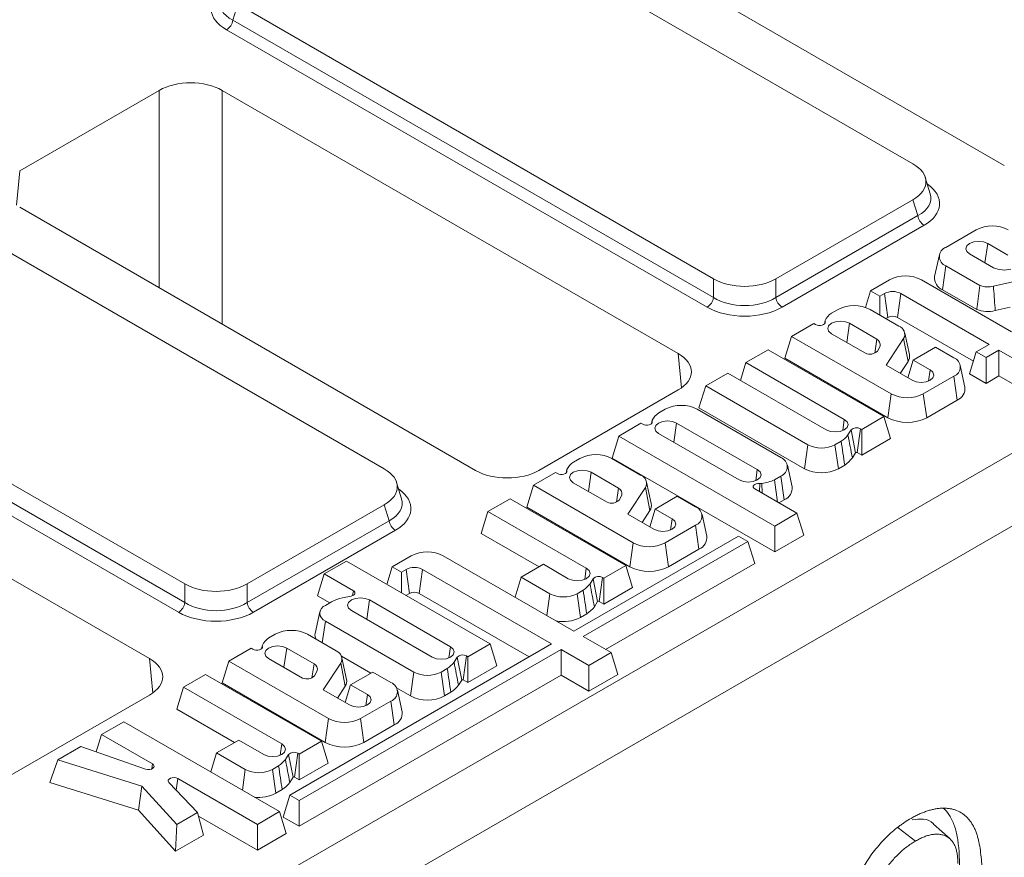
# Model space of a CAD drawing. Units: millimetres. Extents: x -313 to 11187, y -31 to 3696.
# Drawn here: x 3074 to 3231, y 1713 to 1846 of the extents above; entities that cross this region are included whole.
import ezdxf

# ---------------------------------------------------------------- set-up
doc = ezdxf.new("R2010")
doc.units = ezdxf.units.MM
doc.header["$LTSCALE"] = 10

msp = doc.modelspace()

# ---------------------------------------------------------------- linework, layer by layer
at = {"color": 7, "linetype": 'Continuous', "lineweight": 15}
for p, q in [((3974.155, 2193.986), (2964.003, 1610.982)), ((3216.112, 1823.442), (3140.198, 1867.256)), ((3157.945, 1865.174), (3230.69, 1823.189)), ((3108.378, 1848.892), (3107.603, 1846.356)), ((3108.378, 1848.892), (3184.293, 1805.078)), ((3107.603, 1846.356), (3184.293, 1802.095)), ((3183.298, 1800.557), (3106.609, 1844.818)), ((3095.834, 1835.149), (3073.597, 1822.315)), ((3095.834, 1803.659), (3095.834, 1835.149)), ((3178.667, 1793.165), (3105.922, 1835.149)), ((3105.922, 1835.149), (3105.922, 1797.837)), ((3073.597, 1822.315), (3073.098, 1816.813)), ((3312.582, 1823.823), (3100.297, 1701.303)), ((3218.883, 1818.655), (3218.085, 1821.267)), ((3131.765, 1774.762), (3055.85, 1818.576)), ((3194.241, 1805.078), (3216.112, 1817.701)), ((3216.887, 1815.165), (3216.112, 1817.701)), ((3073.597, 1816.493), (3146.342, 1774.509)), ((3194.241, 1802.095), (3216.887, 1815.165)), ((3217.882, 1813.627), (3195.235, 1800.557)), ((3226.211, 1812.907), (3221.358, 1810.106)), ((3228.038, 1810.715), (3227.607, 1807.638)), ((3228.038, 1810.715), (3231.23, 1808.872)), ((3220.327, 1808.89), (3219.577, 1805.445)), ((3228.969, 1806.852), (3225.157, 1809.052)), ((3221.358, 1807.154), (3220.823, 1803.346)), ((3221.358, 1807.154), (3226.784, 1804.022)), ((3184.293, 1802.095), (3184.293, 1805.078)), ((3194.241, 1805.078), (3194.241, 1802.095)), ((3228.955, 1803.917), (3234.611, 1805.174)), ((3212.366, 1804.917), (3209.33, 1803.164)), ((3231.819, 1796.642), (3217.481, 1804.917)), ((3209.33, 1803.164), (3208.522, 1800.518)), ((3209.33, 1803.164), (3210.816, 1802.307)), ((3210.816, 1802.307), (3211.558, 1802.735)), ((3210.816, 1802.307), (3210.816, 1799.298)), ((3211.558, 1802.735), (3212.093, 1798.927)), ((3214.173, 1802.735), (3213.639, 1798.927)), ((3214.173, 1802.735), (3228.275, 1794.596)), ((3220.823, 1803.346), (3226.299, 1800.185)), ((3229.243, 1800.014), (3231.611, 1800.54)), ((3024.03, 1800.211), (3099.945, 1756.397)), ((3204.167, 1800.183), (3203.143, 1799.592)), ((3213.865, 1797.538), (3209.283, 1800.183)), ((3211.776, 1798.744), (3212.093, 1798.927)), ((3213.639, 1798.927), (3225.771, 1791.925)), ((3023.256, 1797.675), (3099.945, 1753.414)), ((3200.293, 1797.949), (3196.749, 1795.904)), ((3200.587, 1797.779), (3200.293, 1797.949)), ((3202.102, 1798.416), (3201.983, 1797.87)), ((3202.108, 1798.231), (3202.048, 1797.942)), ((3205.987, 1797.988), (3205.556, 1794.911)), ((3210.357, 1795.466), (3205.987, 1797.988)), ((3098.95, 1751.876), (3022.261, 1796.137)), ((3196.749, 1795.904), (3195.68, 1792.404)), ((3196.749, 1795.904), (3212.654, 1786.724)), ((3203.106, 1796.325), (3208.527, 1793.197)), ((3215.551, 1792.984), (3214.801, 1796.429)), ((3210.357, 1795.466), (3210.023, 1793.238)), ((3210.432, 1793.56), (3210.869, 1794.327)), ((3211.829, 1791.297), (3214.632, 1795.545)), ((3214.632, 1795.545), (3215.341, 1791.894)), ((3219.711, 1794.158), (3216.173, 1792.116)), ((3222.622, 1792.477), (3219.711, 1794.158)), ((3228.275, 1794.596), (3226.225, 1793.413)), ((3179.166, 1787.663), (3178.667, 1793.165)), ((3193.02, 1793.751), (3189.472, 1791.703)), ((3211.485, 1783.094), (3193.02, 1793.751)), ((3226.225, 1793.413), (3225.157, 1789.913)), ((3226.225, 1793.413), (3227.792, 1792.509)), ((3227.792, 1792.509), (3229.842, 1793.692)), ((3227.792, 1792.509), (3227.792, 1788.392)), ((3229.842, 1793.692), (3236.275, 1789.979)), ((3229.842, 1793.692), (3229.842, 1789.575)), ((3189.472, 1791.703), (3188.608, 1788.876)), ((3189.472, 1791.703), (3205.16, 1782.649)), ((3195.68, 1792.404), (3212.12, 1782.916)), ((3215.989, 1788.896), (3211.829, 1791.297)), ((3214.087, 1789.994), (3215.341, 1791.894)), ((3216.173, 1792.116), (3215.31, 1789.288)), ((3216.173, 1792.116), (3218.87, 1790.559)), ((3224.403, 1787.816), (3223.654, 1791.261)), ((3186.59, 1790.04), (3183.047, 1787.995)), ((3202.279, 1780.986), (3186.59, 1790.04)), ((3217.769, 1786.724), (3222.622, 1789.525)), ((3218.87, 1790.559), (3218.619, 1788.773)), ((3222.622, 1789.525), (3223.157, 1785.717)), ((3225.157, 1789.913), (3227.792, 1788.392)), ((3227.792, 1788.392), (3229.842, 1789.575)), ((3229.842, 1789.575), (3236.275, 1785.863)), ((3183.047, 1787.995), (3181.978, 1784.495)), ((3183.047, 1787.995), (3199.341, 1778.591)), ((3094.319, 1744.484), (3021.574, 1786.468)), ((3156.43, 1774.509), (3178.667, 1787.343)), ((3212.654, 1786.724), (3212.12, 1782.916)), ((3217.769, 1786.724), (3218.304, 1782.916)), ((3218.304, 1782.916), (3223.157, 1785.717)), ((3176.586, 1784.269), (3175.562, 1783.677)), ((3195.049, 1776.565), (3181.702, 1784.269)), ((3181.978, 1784.495), (3198.807, 1774.783)), ((3207.941, 1781.049), (3211.485, 1783.094)), ((3211.485, 1783.094), (3212.553, 1779.594)), ((3172.715, 1782.033), (3169.172, 1779.987)), ((3173.006, 1781.865), (3172.715, 1782.033)), ((3174.521, 1782.502), (3174.402, 1781.956)), ((3174.527, 1782.317), (3174.467, 1782.028)), ((3178.41, 1782.072), (3177.978, 1778.995)), ((3191.285, 1774.641), (3178.41, 1782.072)), ((3205.16, 1782.649), (3204.91, 1780.863)), ((3169.172, 1779.987), (3168.103, 1776.487)), ((3169.172, 1779.987), (3194.067, 1765.619)), ((3175.529, 1780.409), (3188.404, 1772.978)), ((3205.749, 1780.166), (3206.254, 1780.977)), ((3206.254, 1780.977), (3206.965, 1777.329)), ((3207.735, 1781.168), (3207.2, 1777.36)), ((3207.735, 1781.168), (3207.941, 1781.049)), ((3207.941, 1781.049), (3207.941, 1776.932)), ((3199.341, 1778.591), (3198.807, 1774.783)), ((3203.677, 1778.591), (3204.667, 1779.162)), ((3203.677, 1778.591), (3204.211, 1774.783)), ((3207.941, 1776.932), (3212.553, 1779.594)), ((3206.45, 1776.502), (3206.965, 1777.329)), ((3207.2, 1777.36), (3207.941, 1776.932)), ((3162.971, 1776.407), (3161.947, 1775.815)), ((3172.669, 1773.762), (3168.086, 1776.407)), ((3168.103, 1776.487), (3194.067, 1761.502)), ((3196.83, 1771.904), (3196.08, 1775.35)), ((3204.211, 1774.783), (3205.228, 1775.369)), ((3159.097, 1774.173), (3155.553, 1772.127)), ((3159.39, 1774.003), (3159.097, 1774.173)), ((3160.906, 1774.64), (3160.787, 1774.094)), ((3160.912, 1774.455), (3160.852, 1774.166)), ((3164.791, 1774.212), (3164.36, 1771.135)), ((3169.161, 1771.69), (3164.791, 1774.212)), ((3191.285, 1774.641), (3191.035, 1772.855)), ((3194.024, 1773.022), (3195.049, 1773.613)), ((3195.049, 1773.613), (3195.583, 1769.805)), ((3134.535, 1769.974), (3133.738, 1772.586)), ((3155.553, 1772.127), (3154.484, 1768.627)), ((3155.553, 1772.127), (3171.458, 1762.948)), ((3161.91, 1772.549), (3167.33, 1769.42)), ((3174.354, 1769.207), (3173.605, 1772.653)), ((3191.666, 1772.425), (3191.625, 1771.119)), ((3191.991, 1772.422), (3192.043, 1770.878)), ((3194.024, 1773.022), (3194.511, 1769.453)), ((3169.161, 1771.69), (3168.827, 1769.462)), ((3169.235, 1769.784), (3169.672, 1770.551)), ((3170.633, 1767.521), (3173.436, 1771.769)), ((3173.436, 1771.769), (3174.145, 1768.117)), ((3197.611, 1767.664), (3190.884, 1771.547)), ((3109.893, 1756.397), (3131.765, 1769.02)), ((3132.539, 1766.484), (3131.765, 1769.02)), ((3151.86, 1769.996), (3148.312, 1767.948)), ((3170.325, 1759.339), (3151.86, 1769.996)), ((3178.515, 1770.382), (3174.977, 1768.34)), ((3181.426, 1768.701), (3178.515, 1770.382)), ((3194.742, 1769.32), (3195.583, 1769.805)), ((3148.312, 1767.948), (3147.243, 1764.448)), ((3148.312, 1767.948), (3164, 1758.894)), ((3154.484, 1768.627), (3170.923, 1759.14)), ((3174.792, 1765.12), (3170.633, 1767.521)), ((3172.891, 1766.218), (3174.145, 1768.117)), ((3174.977, 1768.34), (3174.113, 1765.512)), ((3174.977, 1768.34), (3177.674, 1766.783)), ((3183.207, 1764.04), (3182.458, 1767.485)), ((3194.067, 1765.619), (3197.611, 1767.664)), ((3197.611, 1767.664), (3198.679, 1764.164)), ((3109.893, 1753.414), (3132.539, 1766.484)), ((3176.573, 1762.948), (3181.426, 1765.749)), ((3177.674, 1766.783), (3177.423, 1764.997)), ((3181.426, 1765.749), (3181.961, 1761.941)), ((3133.534, 1764.946), (3110.888, 1751.876)), ((3147.243, 1764.448), (3156.463, 1759.127)), ((3194.067, 1765.619), (3194.067, 1761.502)), ((3194.067, 1761.502), (3198.679, 1764.164)), ((3188.295, 1764.021), (3162.015, 1748.853)), ((3163.516, 1747.987), (3189.796, 1763.154)), ((3171.458, 1762.948), (3170.923, 1759.14)), ((3176.573, 1762.948), (3177.107, 1759.14)), ((3189.796, 1763.154), (3188.295, 1764.021)), ((3189.796, 1763.154), (3190.865, 1759.654)), ((3177.107, 1759.14), (3181.961, 1761.941)), ((3125.72, 1760.045), (3122.176, 1758)), ((3148.634, 1746.82), (3125.72, 1760.045)), ((3136.063, 1760.879), (3133.027, 1759.127)), ((3162.015, 1748.853), (3141.178, 1760.879)), ((3157.148, 1759.522), (3153.605, 1757.477)), ((3161.119, 1757.231), (3157.148, 1759.522)), ((3167.082, 1745.928), (3190.865, 1759.654)), ((3122.176, 1758), (3121.108, 1754.5)), ((3122.176, 1758), (3126.829, 1755.314)), ((3133.027, 1759.127), (3132.171, 1756.322)), ((3133.027, 1759.127), (3134.513, 1758.269)), ((3134.513, 1758.269), (3135.256, 1758.698)), ((3134.513, 1758.269), (3134.513, 1754.97)), ((3135.256, 1758.698), (3135.79, 1754.889)), ((3137.87, 1758.698), (3137.336, 1754.889)), ((3137.87, 1758.698), (3158.471, 1746.808)), ((3164, 1758.894), (3163.75, 1757.108)), ((3166.781, 1757.294), (3170.325, 1759.339)), ((3170.325, 1759.339), (3171.394, 1755.839)), ((3099.945, 1753.414), (3099.945, 1756.397)), ((3109.893, 1756.397), (3109.893, 1753.414)), ((3153.605, 1757.477), (3152.626, 1754.272)), ((3153.605, 1757.477), (3158.181, 1754.836)), ((3164.589, 1756.411), (3165.094, 1757.221)), ((3165.094, 1757.221), (3165.805, 1753.574)), ((3166.575, 1757.413), (3166.041, 1753.604)), ((3166.575, 1757.413), (3166.781, 1757.294)), ((3166.781, 1757.294), (3166.781, 1753.177)), ((3126.829, 1755.314), (3126.719, 1754.527)), ((3135.221, 1754.561), (3135.79, 1754.889)), ((3137.336, 1754.889), (3154.905, 1744.749)), ((3158.181, 1754.836), (3157.692, 1751.348)), ((3162.517, 1754.836), (3163.507, 1755.407)), ((3162.517, 1754.836), (3163.052, 1751.028)), ((3166.781, 1753.177), (3171.394, 1755.839)), ((3121.108, 1754.5), (3123.059, 1753.374)), ((3123.354, 1753.544), (3122.364, 1752.973)), ((3126.498, 1754.46), (3125.093, 1754.168)), ((3129.395, 1753.829), (3128.963, 1750.752)), ((3142.31, 1746.375), (3129.395, 1753.829)), ((3165.29, 1752.747), (3165.805, 1753.574)), ((3166.041, 1753.604), (3166.781, 1753.177)), ((3121.49, 1751.942), (3120.74, 1748.496)), ((3126.514, 1752.166), (3139.428, 1744.712)), ((3163.052, 1751.028), (3164.068, 1751.614)), ((3122.364, 1750.47), (3121.875, 1746.985)), ((3122.364, 1750.47), (3136.491, 1742.317)), ((3114.377, 1748.361), (3113.353, 1747.77)), ((3124.075, 1745.716), (3119.492, 1748.361)), ((3167.945, 1745.431), (3163.516, 1747.987)), ((3110.502, 1746.127), (3106.959, 1744.081)), ((3110.796, 1745.957), (3110.502, 1746.127)), ((3112.312, 1746.594), (3112.193, 1746.048)), ((3112.318, 1746.409), (3112.258, 1746.12)), ((3116.197, 1746.166), (3115.765, 1743.089)), ((3120.567, 1743.644), (3116.197, 1746.166)), ((3158.471, 1746.808), (3116.687, 1722.692)), ((3118.188, 1721.826), (3159.972, 1745.941)), ((3142.31, 1746.375), (3142.059, 1744.589)), ((3145.091, 1744.775), (3148.634, 1746.82)), ((3148.634, 1746.82), (3149.703, 1743.32)), ((3159.972, 1745.941), (3164.401, 1743.386)), ((3159.972, 1745.941), (3159.972, 1741.825)), ((3164.401, 1743.386), (3167.945, 1745.431)), ((3167.945, 1745.431), (3169.013, 1741.931)), ((3094.819, 1738.982), (3094.319, 1744.484)), ((3106.959, 1744.081), (3105.89, 1740.582)), ((3106.959, 1744.081), (3122.863, 1734.902)), ((3113.316, 1744.503), (3118.736, 1741.374)), ((3124.915, 1744.881), (3129.623, 1742.164)), ((3125.76, 1741.161), (3125.01, 1744.607)), ((3142.898, 1743.892), (3143.403, 1744.703)), ((3143.403, 1744.703), (3144.114, 1741.055)), ((3144.884, 1744.894), (3144.35, 1741.086)), ((3144.884, 1744.894), (3145.091, 1744.775)), ((3145.091, 1744.775), (3145.091, 1740.658)), ((3120.567, 1743.644), (3120.233, 1741.416)), ((3120.641, 1741.738), (3121.078, 1742.505)), ((3122.038, 1739.475), (3124.842, 1743.723)), ((3124.842, 1743.723), (3125.55, 1740.071)), ((3129.921, 1742.336), (3126.383, 1740.294)), ((3132.832, 1740.655), (3129.921, 1742.336)), ((3136.491, 1742.317), (3135.956, 1738.509)), ((3140.827, 1742.317), (3141.817, 1742.888)), ((3140.827, 1742.317), (3141.361, 1738.509)), ((3145.091, 1740.658), (3149.703, 1743.32)), ((3164.401, 1743.386), (3164.401, 1739.269)), ((3103.266, 1741.95), (3099.718, 1739.902)), ((3121.731, 1731.293), (3103.266, 1741.95)), ((3118.188, 1717.709), (3159.972, 1741.825)), ((3143.599, 1740.228), (3144.114, 1741.055)), ((3144.35, 1741.086), (3145.091, 1740.658)), ((3159.972, 1741.825), (3164.401, 1739.269)), ((3164.401, 1739.269), (3169.013, 1741.931)), ((3099.718, 1739.902), (3098.649, 1736.402)), ((3099.718, 1739.902), (3115.406, 1730.848)), ((3105.89, 1740.582), (3122.329, 1731.094)), ((3126.198, 1737.074), (3122.038, 1739.475)), ((3124.297, 1738.172), (3125.55, 1740.071)), ((3126.383, 1740.294), (3125.519, 1737.466)), ((3126.383, 1740.294), (3129.079, 1738.737)), ((3133.732, 1739.793), (3135.956, 1738.509)), ((3134.613, 1735.994), (3133.863, 1739.439)), ((3141.361, 1738.509), (3142.377, 1739.095)), ((3072.082, 1725.828), (3094.319, 1738.662)), ((3127.979, 1734.902), (3132.832, 1737.703)), ((3129.079, 1738.737), (3128.829, 1736.951)), ((3132.832, 1737.703), (3133.366, 1733.895)), ((3098.649, 1736.402), (3107.869, 1731.081)), ((3090.19, 1734.404), (3086.647, 1732.359)), ((3115.061, 1720.05), (3090.19, 1734.404)), ((3122.863, 1734.902), (3122.329, 1731.094)), ((3127.979, 1734.902), (3128.513, 1731.094)), ((3128.513, 1731.094), (3133.366, 1733.895)), ((3086.647, 1732.359), (3085.805, 1729.603)), ((3086.647, 1732.359), (3094.781, 1727.664)), ((3108.554, 1731.476), (3105.011, 1729.431)), ((3112.525, 1729.185), (3108.554, 1731.476)), ((3118.187, 1729.248), (3121.731, 1731.293)), ((3121.731, 1731.293), (3122.799, 1727.793)), ((3083.354, 1730.458), (3079.666, 1728.329)), ((3093.681, 1726.854), (3083.354, 1730.458)), ((3115.406, 1730.848), (3115.156, 1729.062)), ((3079.666, 1728.329), (3078.416, 1724.725)), ((3079.666, 1728.329), (3093.107, 1724.119)), ((3105.011, 1729.431), (3104.081, 1726.387)), ((3105.011, 1729.431), (3109.587, 1726.79)), ((3115.995, 1728.365), (3116.5, 1729.176)), ((3116.5, 1729.176), (3117.211, 1725.528)), ((3117.981, 1729.367), (3117.446, 1725.559)), ((3117.981, 1729.367), (3118.187, 1729.248)), ((3118.187, 1729.248), (3118.187, 1725.131)), ((3094.781, 1727.664), (3094.671, 1726.877)), ((3109.587, 1726.79), (3109.122, 1723.478)), ((3113.923, 1726.79), (3114.913, 1727.361)), ((3113.923, 1726.79), (3114.457, 1722.982)), ((3118.187, 1725.131), (3122.799, 1727.793)), ((3098.823, 1725.332), (3098.564, 1723.488)), ((3098.823, 1725.332), (3111.518, 1718.005)), ((3116.696, 1724.701), (3117.211, 1725.528)), ((3117.446, 1725.559), (3118.187, 1725.131)), ((3078.416, 1724.725), (3092.544, 1720.299)), ((3093.107, 1724.119), (3092.544, 1720.299)), ((3093.107, 1724.119), (3098.666, 1717.984)), ((3101.973, 1719.893), (3097.399, 1724.716)), ((3114.457, 1722.982), (3115.474, 1723.568)), ((3116.687, 1722.692), (3115.618, 1719.192)), ((3116.687, 1722.692), (3118.188, 1721.826)), ((3118.188, 1721.826), (3118.188, 1717.709)), ((3092.544, 1720.299), (3098.473, 1713.756)), ((3098.666, 1717.984), (3101.973, 1719.893)), ((3101.973, 1719.893), (3102.908, 1716.316)), ((3102.126, 1719.309), (3111.518, 1713.888)), ((3111.518, 1718.005), (3115.061, 1720.05)), ((3115.061, 1720.05), (3116.13, 1716.55)), ((3115.618, 1719.192), (3118.188, 1717.709)), ((3098.666, 1717.984), (3098.473, 1713.756)), ((3111.518, 1718.005), (3111.518, 1713.888)), ((3213.738, 1717.484), (3216.495, 1715.336)), ((3222.027, 1715.701), (3219.417, 1718.073)), ((3098.473, 1713.756), (3102.908, 1716.316)), ((3111.518, 1713.888), (3116.13, 1716.55))]:
    msp.add_line(p, q, dxfattribs=at)
at = {"color": 7, "linetype": 'Continuous', "lineweight": 15, "flags": 128}
for points in [[(3225.157, 1809.052), (3224.715, 1809.433), (3224.56, 1809.883), (3224.715, 1810.333), (3225.157, 1810.715), (3225.818, 1810.969), (3226.598, 1811.059), (3227.377, 1810.969), (3228.038, 1810.715)], [(3202.108, 1798.231), (3202.11, 1798.068), (3202.025, 1797.913), (3201.86, 1797.781), (3201.633, 1797.685), (3201.365, 1797.634), (3201.083, 1797.633), (3200.815, 1797.683), (3200.587, 1797.779)], [(3205.987, 1797.988), (3205.326, 1798.243), (3204.547, 1798.332), (3203.767, 1798.243), (3203.106, 1797.988), (3202.664, 1797.606), (3202.509, 1797.157), (3202.664, 1796.707), (3203.106, 1796.325)], [(3218.87, 1790.559), (3219.311, 1790.178), (3219.467, 1789.728), (3219.311, 1789.278), (3218.87, 1788.896), (3218.209, 1788.641), (3217.429, 1788.552), (3216.649, 1788.641), (3215.989, 1788.896)], [(3174.527, 1782.317), (3174.529, 1782.154), (3174.444, 1781.999), (3174.279, 1781.867), (3174.052, 1781.77), (3173.784, 1781.72), (3173.502, 1781.719), (3173.234, 1781.769), (3173.006, 1781.865)], [(3178.41, 1782.072), (3177.749, 1782.327), (3176.969, 1782.416), (3176.19, 1782.327), (3175.529, 1782.072), (3175.087, 1781.69), (3174.932, 1781.24), (3175.087, 1780.79), (3175.529, 1780.409)], [(3205.16, 1782.649), (3205.602, 1782.267), (3205.757, 1781.817), (3205.602, 1781.367), (3205.16, 1780.986), (3204.499, 1780.731), (3203.719, 1780.641), (3202.94, 1780.731), (3202.279, 1780.986)], [(3160.912, 1774.455), (3160.914, 1774.292), (3160.829, 1774.137), (3160.664, 1774.005), (3160.437, 1773.908), (3160.169, 1773.858), (3159.887, 1773.857), (3159.619, 1773.907), (3159.39, 1774.003)], [(3164.791, 1774.212), (3164.13, 1774.467), (3163.351, 1774.556), (3162.571, 1774.467), (3161.91, 1774.212), (3161.468, 1773.83), (3161.313, 1773.38), (3161.468, 1772.93), (3161.91, 1772.549)], [(3188.404, 1772.978), (3189.065, 1772.723), (3189.844, 1772.634), (3190.624, 1772.723), (3191.285, 1772.978), (3191.727, 1773.359), (3191.882, 1773.809), (3191.727, 1774.259), (3191.285, 1774.641)], [(3190.884, 1771.547), (3190.718, 1771.678), (3190.631, 1771.833), (3190.632, 1771.996), (3190.72, 1772.151), (3190.887, 1772.282), (3191.116, 1772.377), (3191.384, 1772.426), (3191.666, 1772.425)], [(3177.674, 1766.783), (3178.115, 1766.402), (3178.27, 1765.952), (3178.115, 1765.502), (3177.674, 1765.12), (3177.013, 1764.865), (3176.233, 1764.776), (3175.453, 1764.865), (3174.792, 1765.12)], [(3164, 1758.894), (3164.442, 1758.512), (3164.597, 1758.062), (3164.442, 1757.612), (3164, 1757.231), (3163.339, 1756.976), (3162.56, 1756.886), (3161.78, 1756.976), (3161.119, 1757.231)], [(3126.829, 1755.314), (3126.967, 1755.212), (3127.057, 1755.092), (3127.092, 1754.964), (3127.071, 1754.834), (3126.994, 1754.712), (3126.868, 1754.605), (3126.699, 1754.519), (3126.498, 1754.46)], [(3129.395, 1753.829), (3128.734, 1754.083), (3127.954, 1754.173), (3127.175, 1754.083), (3126.514, 1753.829), (3126.072, 1753.447), (3125.917, 1752.997), (3126.072, 1752.547), (3126.514, 1752.166)], [(3112.318, 1746.409), (3112.32, 1746.246), (3112.234, 1746.091), (3112.07, 1745.959), (3111.843, 1745.862), (3111.575, 1745.812), (3111.293, 1745.811), (3111.024, 1745.861), (3110.796, 1745.957)], [(3116.197, 1746.166), (3115.536, 1746.421), (3114.756, 1746.51), (3113.977, 1746.421), (3113.316, 1746.166), (3112.874, 1745.784), (3112.719, 1745.334), (3112.874, 1744.884), (3113.316, 1744.503)], [(3139.428, 1744.712), (3140.089, 1744.457), (3140.869, 1744.368), (3141.649, 1744.457), (3142.31, 1744.712), (3142.751, 1745.094), (3142.906, 1745.543), (3142.751, 1745.993), (3142.31, 1746.375)], [(3129.079, 1738.737), (3129.521, 1738.356), (3129.676, 1737.906), (3129.521, 1737.456), (3129.079, 1737.074), (3128.418, 1736.819), (3127.639, 1736.73), (3126.859, 1736.819), (3126.198, 1737.074)], [(3115.406, 1730.848), (3115.848, 1730.466), (3116.003, 1730.016), (3115.848, 1729.566), (3115.406, 1729.185), (3114.745, 1728.93), (3113.965, 1728.84), (3113.186, 1728.93), (3112.525, 1729.185)], [(3094.781, 1727.664), (3094.965, 1727.51), (3095.043, 1727.329), (3095.004, 1727.143), (3094.853, 1726.978), (3094.611, 1726.854), (3094.308, 1726.788), (3093.984, 1726.788), (3093.681, 1726.854)], [(3097.399, 1724.716), (3097.298, 1724.891), (3097.309, 1725.075), (3097.431, 1725.245), (3097.649, 1725.38), (3097.934, 1725.463), (3098.251, 1725.482), (3098.561, 1725.437), (3098.823, 1725.332)]]:
    msp.add_lwpolyline(points, dxfattribs=at)
at = {"color": 7, "linetype": 'Continuous', "lineweight": 15}
for centre, radius, start, end in [((3105.395, 1846.693), 2.234, 302.90301, 351.31259), ((3219.095, 1815.503), 2.234, 188.68741, 237.09699), ((3228.769, 1807.97), 5.561, 62.61604, 117.38396), ((3221.918, 1808.63), 1.579, 110.77139, 249.22861), ((3230.698, 1810.802), 4.312, 246.36612, 284.10667), ((3214.923, 1799.979), 5.561, 62.61604, 117.38396), ((3221.618, 1805.237), 2.052, 174.19955, 247.21467), ((3228.041, 1807.518), 3.715, 250.20907, 284.24417), ((3182.084, 1802.433), 2.234, 302.90301, 351.31259), ((3196.449, 1802.433), 2.234, 188.68741, 237.09699), ((3212.866, 1800.212), 2.842, 62.61604, 117.38396), ((3206.725, 1795.245), 5.561, 62.61604, 117.38396), ((3204.416, 1797.415), 2.521, 120.31364, 156.55385), ((3212.866, 1797.435), 1.681, 62.61604, 117.38396), ((3228.045, 1804.794), 4.928, 249.25601, 284.07952), ((3202.47, 1798.336), 0.376, 167.38705, 196.24971), ((3213.376, 1796.206), 1.419, 332.2399, 69.84933), ((3209.825, 1794.543), 1.066, 348.31834, 60.04516), ((3209.222, 1794.728), 1.681, 245.58253, 316.02818), ((3214.143, 1792.689), 1.438, 326.39854, 11.81024), ((3222.063, 1791.001), 1.579, 290.77139, 69.22861), ((3222.415, 1787.577), 2.003, 291.74174, 6.84404), ((3215.212, 1791.662), 5.561, 242.61604, 297.38396), ((3179.144, 1779.331), 5.561, 62.61604, 117.38396), ((3176.835, 1781.501), 2.521, 120.31364, 156.55385), ((3174.889, 1782.422), 0.376, 167.38705, 196.24971), ((3215.212, 1788.885), 6.722, 242.61604, 297.38396), ((3201.712, 1783.433), 5.193, 304.67918, 321.0146), ((3207.119, 1780.109), 1.225, 59.79752, 134.92578), ((3201.509, 1782.776), 4.713, 242.61604, 297.38396), ((3165.529, 1771.469), 5.561, 62.61604, 117.38396), ((3207.102, 1777.191), 0.195, 59.79752, 134.92578), ((3163.219, 1773.639), 2.521, 120.31364, 156.55385), ((3194.489, 1775.089), 1.579, 290.77139, 69.22861), ((3202.015, 1780.062), 5.687, 304.39969, 321.24594), ((3161.274, 1774.56), 0.376, 167.38705, 196.24971), ((3172.18, 1772.43), 1.419, 332.2399, 69.84933), ((3201.509, 1780), 5.875, 242.61604, 297.38396), ((3191.849, 1774.34), 1.924, 264.5487, 274.23955), ((3191.3, 1778.503), 6.12, 276.48343, 296.42941), ((3168.629, 1770.767), 1.066, 348.31834, 60.04516), ((3194.841, 1771.665), 2.003, 291.74174, 6.84404), ((3168.025, 1770.951), 1.681, 245.58253, 316.02818), ((3172.947, 1768.913), 1.438, 326.39854, 11.81024), ((3180.866, 1767.225), 1.579, 290.77139, 69.22861), ((3134.747, 1766.822), 2.234, 188.68741, 237.09699), ((3174.015, 1767.886), 5.561, 242.61604, 297.38396), ((3181.219, 1763.801), 2.003, 291.74174, 6.84404), ((3138.621, 1755.941), 5.561, 62.61604, 117.38396), ((3136.563, 1756.174), 2.842, 62.61604, 117.38396), ((3174.015, 1765.109), 6.722, 242.61604, 297.38396), ((3160.552, 1759.678), 5.193, 304.67918, 321.0146), ((3165.959, 1756.354), 1.225, 59.79752, 134.92578), ((3136.563, 1753.397), 1.681, 62.61604, 117.38396), ((3160.349, 1759.021), 4.713, 242.61604, 297.38396), ((3097.737, 1753.752), 2.234, 302.90301, 351.31259), ((3112.101, 1753.752), 2.234, 188.68741, 237.09699), ((3127.644, 1744.332), 10.162, 104.53899, 114.96962), ((3165.943, 1753.436), 0.195, 59.79752, 134.92578), ((3122.839, 1751.721), 1.338, 110.77139, 249.22861), ((3160.855, 1756.306), 5.687, 304.39969, 321.24594), ((3160.347, 1756.267), 5.897, 258.62909, 297.30109), ((3116.935, 1743.423), 5.561, 62.61604, 117.38396), ((3122.052, 1748.221), 1.341, 168.16233, 209.84576), ((3114.625, 1745.593), 2.521, 120.31364, 156.55385), ((3112.679, 1746.514), 0.376, 167.38705, 196.24971), ((3123.586, 1744.384), 1.419, 332.2399, 69.84933), ((3138.862, 1747.159), 5.193, 304.67918, 321.0146), ((3144.268, 1743.836), 1.225, 59.79752, 134.92578), ((3120.035, 1742.721), 1.066, 348.31834, 60.04516), ((3138.659, 1746.502), 4.713, 242.61604, 297.38396), ((3119.431, 1742.905), 1.681, 245.58253, 316.02818), ((3124.353, 1740.867), 1.438, 326.39854, 11.81024), ((3132.272, 1739.179), 1.579, 290.77139, 69.22861), ((3144.252, 1740.918), 0.195, 59.79752, 134.92578), ((3139.164, 1743.788), 5.687, 304.39969, 321.24594), ((3138.659, 1743.726), 5.875, 242.61604, 297.38396), ((3132.625, 1735.755), 2.003, 291.74174, 6.84404), ((3125.421, 1739.84), 5.561, 242.61604, 297.38396), ((3125.421, 1737.063), 6.722, 242.61604, 297.38396), ((3111.958, 1731.632), 5.193, 304.67918, 321.0146), ((3117.365, 1728.308), 1.225, 59.79752, 134.92578), ((3111.755, 1730.975), 4.713, 242.61604, 297.38396), ((3117.348, 1725.39), 0.195, 59.79752, 134.92578), ((3112.261, 1728.26), 5.687, 304.39969, 321.24594), ((3111.791, 1728.066), 5.741, 262.4043, 297.67107)]:
    msp.add_arc(centre, radius, start, end, dxfattribs=at)
for centre, major_axis, ratio, start_param, end_param in [((3112.949, 1848.263), (8.834, 0), 0.5599968, 2.4629261, 3.9119117), ((3112.949, 1849.429), (7.444, 0.406), 0.5523731, 2.9420883, 3.8817661), ((3100.878, 1832.222), (7.143, 0), 0.5787282, 0.7867677, 2.354825), ((3210.829, 1820.572), (7.362, 0), 0.5599968, 5.5128663, 7.0535043), ((3211.542, 1817.072), (8.834, 0), 0.5599968, 5.5128663, 6.9618519), ((3211.542, 1818.238), (7.444, -0.406), 0.5523731, 5.5430119, 6.4826897), ((3189.267, 1808.127), (7.143, 0), 0.5948187, 3.9420699, 5.482708), ((3189.267, 1805.383), (7.143, 0), 0.6413012, 3.9420699, 5.482708), ((3189.267, 1804.216), (8.571, 0), 0.5948187, 3.9420699, 5.482708), ((3173.595, 1790.254), (7.162, 0), 0.5755665, 5.4991567, 7.0672139), ((3126.481, 1771.891), (7.362, 0), 0.5599968, 5.5128663, 7.0535043), ((3151.386, 1777.436), (7.143, 0), 0.5787282, 3.9283603, 5.4964176), ((3127.194, 1768.391), (8.834, 0), 0.5599968, 5.5128663, 6.9618519), ((3127.194, 1769.558), (7.444, -0.406), 0.5523731, 5.5430119, 6.4826897), ((3104.919, 1759.446), (7.143, 0), 0.5948187, 3.9420699, 5.482708), ((3104.919, 1756.702), (7.143, 0), 0.6413012, 3.9420699, 5.482708), ((3104.919, 1755.535), (8.571, 0), 0.5948187, 3.9420699, 5.482708), ((3089.248, 1741.573), (7.162, 0), 0.5755665, 5.4991567, 7.0672139)]:
    msp.add_ellipse(centre, major_axis=major_axis, ratio=ratio, start_param=start_param, end_param=end_param, dxfattribs=at)
for points, knots in [([(3226.784, 1804.022), (3226.642, 1802.887), (3226.498, 1801.751), (3226.354, 1800.617), (3226.336, 1800.473), (3226.317, 1800.329), (3226.299, 1800.185)], [0, 0, 0, 0, 0.0027041098, 0.0027041098, 0.0027041098, 0.0030466785, 0.0030466785, 0.0030466785, 0.0030466785]), ([(3228.955, 1803.917), (3229.041, 1802.762), (3229.126, 1801.607), (3229.211, 1800.452), (3229.222, 1800.306), (3229.233, 1800.16), (3229.243, 1800.014)], [0, 0, 0, 0, 0.0027041082, 0.0027041082, 0.0027041082, 0.0030463046, 0.0030463046, 0.0030463046, 0.0030463046]), ([(3215.815, 1718.982), (3216.033, 1719.103), (3216.252, 1719.225), (3216.579, 1719.398), (3216.688, 1719.453), (3216.906, 1719.561), (3217.015, 1719.612), (3217.341, 1719.761), (3217.558, 1719.851), (3217.989, 1720.016), (3218.203, 1720.092), (3218.524, 1720.198), (3218.63, 1720.231), (3218.842, 1720.293), (3218.948, 1720.321), (3219.263, 1720.399), (3219.471, 1720.442), (3219.884, 1720.515), (3220.089, 1720.545), (3220.494, 1720.588), (3220.693, 1720.6), (3221.086, 1720.605), (3221.279, 1720.599), (3221.661, 1720.572), (3221.849, 1720.552), (3222.219, 1720.496), (3222.399, 1720.458), (3222.75, 1720.36), (3222.921, 1720.301), (3223.424, 1720.105), (3223.744, 1719.944), (3224.184, 1719.637), (3224.324, 1719.524), (3224.594, 1719.284), (3224.726, 1719.157), (3224.977, 1718.89), (3225.097, 1718.748), (3225.325, 1718.448), (3225.433, 1718.291), (3225.637, 1717.962), (3225.733, 1717.791), (3225.916, 1717.438), (3226.002, 1717.255), (3226.158, 1716.875), (3226.229, 1716.677), (3226.36, 1716.271), (3226.421, 1716.063), (3226.535, 1715.641), (3226.587, 1715.427), (3226.682, 1714.989), (3226.724, 1714.766), (3226.84, 1714.087), (3226.903, 1713.624), (3227.008, 1712.682), (3227.05, 1712.204), (3227.111, 1711.233), (3227.131, 1710.739), (3227.156, 1709.745), (3227.161, 1709.243), (3227.167, 1708.742)], [0, 0, 0, 0, 0.03125, 0.03125, 0.046875, 0.046875, 0.0625, 0.0625, 0.09375, 0.09375, 0.125, 0.125, 0.140625, 0.140625, 0.15625, 0.15625, 0.1875, 0.1875, 0.21875, 0.21875, 0.25, 0.25, 0.28125, 0.28125, 0.3125, 0.3125, 0.34375, 0.34375, 0.375, 0.375, 0.4375, 0.4375, 0.46875, 0.46875, 0.5, 0.5, 0.53125, 0.53125, 0.5625, 0.5625, 0.59375, 0.59375, 0.625, 0.625, 0.65625, 0.65625, 0.6875, 0.6875, 0.71875, 0.71875, 0.75, 0.75, 0.8125, 0.8125, 0.875, 0.875, 0.9375, 0.9375, 1, 1, 1, 1]), ([(3220.942, 1720.55), (3221.004, 1720.51), (3221.467, 1720.213), (3222.135, 1719.239), (3222.862, 1717.619), (3223.496, 1714.644), (3223.558, 1712.034), (3223.602, 1710.182)], [0, 0, 0, 0, 0.0248539, 0.1858054, 0.3686788, 0.5520239, 1, 1, 1, 1]), ([(3205.41, 1701.359), (3205.418, 1701.755), (3205.427, 1702.151), (3205.464, 1702.756), (3205.48, 1702.961), (3205.521, 1703.372), (3205.546, 1703.58), (3205.631, 1704.208), (3205.702, 1704.631), (3205.879, 1705.488), (3205.984, 1705.921), (3206.231, 1706.792), (3206.372, 1707.229), (3206.69, 1708.103), (3206.867, 1708.539), (3207.25, 1709.405), (3207.456, 1709.835), (3207.9, 1710.682), (3208.139, 1711.098), (3208.635, 1711.916), (3208.893, 1712.319), (3209.43, 1713.104), (3209.709, 1713.488), (3210.286, 1714.23), (3210.584, 1714.589), (3211.195, 1715.278), (3211.508, 1715.609), (3212.464, 1716.556), (3213.123, 1717.131), (3213.959, 1717.768), (3214.126, 1717.891), (3214.463, 1718.128), (3214.631, 1718.243), (3215.138, 1718.574), (3215.476, 1718.778), (3215.815, 1718.982)], [0, 0, 0, 0, 0.0625, 0.0625, 0.09375, 0.09375, 0.125, 0.125, 0.1875, 0.1875, 0.25, 0.25, 0.3125, 0.3125, 0.375, 0.375, 0.4375, 0.4375, 0.5, 0.5, 0.5625, 0.5625, 0.625, 0.625, 0.6875, 0.6875, 0.75, 0.75, 0.875, 0.875, 0.90625, 0.90625, 0.9375, 0.9375, 1, 1, 1, 1]), ([(3219.402, 1718.054), (3219.384, 1718.081), (3219.031, 1718.618), (3217.857, 1718.971), (3216.601, 1718.802), (3215.991, 1718.72)], [0, 0, 0, 0, 0.0266908, 0.5268523, 1, 1, 1, 1]), ([(3223.282, 1711.772), (3223.277, 1712.024), (3223.272, 1712.275), (3223.249, 1712.642), (3223.238, 1712.763), (3223.211, 1713), (3223.195, 1713.116), (3223.159, 1713.346), (3223.139, 1713.46), (3223.094, 1713.683), (3223.069, 1713.793), (3222.986, 1714.114), (3222.919, 1714.318), (3222.76, 1714.701), (3222.669, 1714.881), (3222.464, 1715.213), (3222.35, 1715.365), (3222.1, 1715.64), (3221.965, 1715.763), (3221.674, 1715.978), (3221.519, 1716.07), (3221.195, 1716.228), (3221.026, 1716.293), (3220.76, 1716.366), (3220.669, 1716.386), (3220.485, 1716.42), (3220.392, 1716.433), (3220.202, 1716.454), (3220.106, 1716.461), (3219.911, 1716.466), (3219.812, 1716.465), (3219.611, 1716.453), (3219.509, 1716.443), (3219.304, 1716.416), (3219.2, 1716.399), (3218.991, 1716.36), (3218.886, 1716.338), (3218.675, 1716.287), (3218.568, 1716.257), (3218.354, 1716.191), (3218.246, 1716.154), (3218.029, 1716.075), (3217.92, 1716.033), (3217.703, 1715.945), (3217.593, 1715.899), (3217.374, 1715.801), (3217.265, 1715.749), (3216.935, 1715.583), (3216.715, 1715.459), (3216.495, 1715.336)], [0, 0, 0, 0, 0.0625, 0.0625, 0.09375, 0.09375, 0.125, 0.125, 0.15625, 0.15625, 0.1875, 0.1875, 0.25, 0.25, 0.3125, 0.3125, 0.375, 0.375, 0.4375, 0.4375, 0.5, 0.5, 0.5625, 0.5625, 0.59375, 0.59375, 0.625, 0.625, 0.65625, 0.65625, 0.6875, 0.6875, 0.71875, 0.71875, 0.75, 0.75, 0.78125, 0.78125, 0.8125, 0.8125, 0.84375, 0.84375, 0.875, 0.875, 0.90625, 0.90625, 0.9375, 0.9375, 1, 1, 1, 1]), ([(3216.495, 1715.336), (3216.264, 1715.196), (3216.032, 1715.056), (3215.574, 1714.757), (3215.346, 1714.599), (3214.669, 1714.089), (3214.226, 1713.703), (3213.572, 1713.068), (3213.354, 1712.845), (3212.932, 1712.379), (3212.729, 1712.136), (3212.334, 1711.636), (3212.142, 1711.381), (3211.77, 1710.853), (3211.591, 1710.581), (3211.073, 1709.742), (3210.758, 1709.171), (3210.352, 1708.295), (3210.227, 1708), (3210.001, 1707.402), (3209.9, 1707.099), (3209.632, 1706.203), (3209.5, 1705.616), (3209.372, 1704.751), (3209.34, 1704.465), (3209.305, 1703.907), (3209.3, 1703.635), (3209.295, 1703.363)], [0, 0, 0, 0, 0.0625, 0.0625, 0.125, 0.125, 0.25, 0.25, 0.3125, 0.3125, 0.375, 0.375, 0.4375, 0.4375, 0.5, 0.5, 0.625, 0.625, 0.6875, 0.6875, 0.75, 0.75, 0.875, 0.875, 0.9375, 0.9375, 1, 1, 1, 1])]:
    msp.add_open_spline(points, degree=3, knots=knots, dxfattribs=at)
for points in [[(3205.749, 1780.166), (3205.982, 1778.944), (3206.216, 1777.723), (3206.45, 1776.502)], [(3204.667, 1779.162), (3204.854, 1777.898), (3205.041, 1776.634), (3205.228, 1775.369)], [(3164.589, 1756.411), (3164.823, 1755.189), (3165.056, 1753.968), (3165.29, 1752.747)], [(3163.507, 1755.407), (3163.694, 1754.143), (3163.881, 1752.879), (3164.068, 1751.614)], [(3142.898, 1743.892), (3143.132, 1742.67), (3143.366, 1741.449), (3143.599, 1740.228)], [(3141.817, 1742.888), (3142.004, 1741.624), (3142.191, 1740.36), (3142.377, 1739.095)], [(3115.995, 1728.365), (3116.228, 1727.143), (3116.462, 1725.922), (3116.696, 1724.701)], [(3114.913, 1727.361), (3115.1, 1726.097), (3115.287, 1724.833), (3115.474, 1723.568)]]:
    msp.add_open_spline(points, degree=3, dxfattribs=at)

doc.saveas('drawing.dxf')
